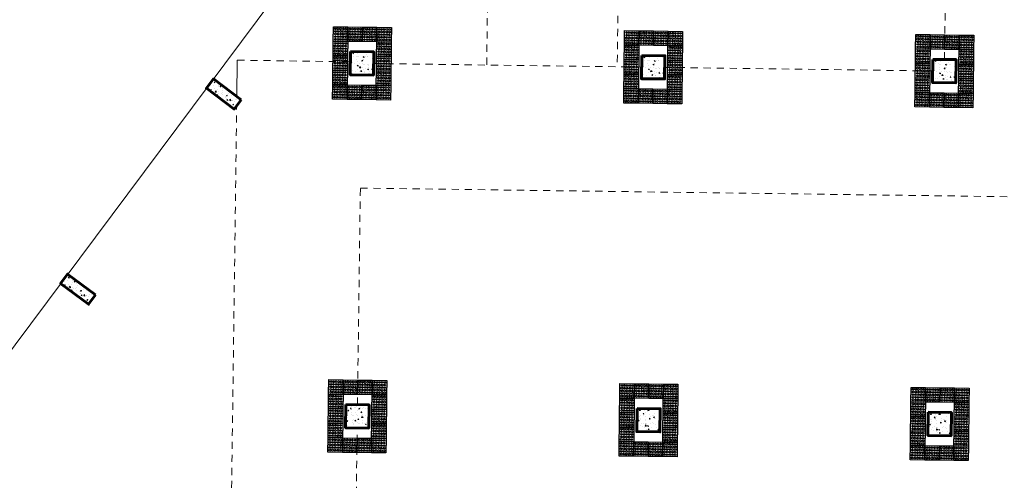
# Model space of a CAD drawing. Units: millimetres. Extents: x 11205 to 13140, y 7996 to 8348.
# Drawn here: x 12710 to 12727, y 8181 to 8189 of the extents above; entities that cross this region are included whole.
import ezdxf

# ---------------------------------------------------------------- set-up
doc = ezdxf.new("R2010")
doc.units = ezdxf.units.MM
doc.header["$MEASUREMENT"] = 0
doc.linetypes.add('HIDDEN2', pattern=[0.1875, 0.125, -0.0625])
for name, color, linetype, lineweight in [('005', 60, 'CONTINUOUS', 5), ('Acessibilidade', 150, 'CONTINUOUS', 9), ('PAREDE', 1, 'CONTINUOUS', 60), ('PROJECAO', 8, 'HIDDEN2', 5), ('SOLEIRA_HACHURA', 9, 'CONTINUOUS', 5)]:
    doc.layers.add(name, color=color, linetype=linetype, lineweight=lineweight)
doc.layers.add('piso alerta', color=10, linetype='CONTINUOUS')

# ---------------------------------------------------------------- blocks, each defined once
blk = doc.blocks.new('A$C2098290F')
at = {"layer": 'piso alerta'}
blk.add_lwpolyline([(0, 25), (25, 25), (25, 0), (0, 0)], close=True, dxfattribs=at)
for centre in [(3.5, 21.5), (3.5, 17), (8, 21.5), (8, 17), (12.5, 21.5), (12.5, 17), (17, 21.5), (17, 17), (21.5, 21.5), (21.5, 17), (3.5, 12.5), (3.5, 8), (3.5, 3.5), (8, 12.5), (8, 8), (8, 3.5), (12.5, 12.5), (12.5, 8), (12.5, 3.5), (17, 12.5), (17, 8), (17, 3.5), (21.5, 12.5), (21.5, 8), (21.5, 3.5)]:
    blk.add_circle(centre, 1.5, dxfattribs=at)

msp = doc.modelspace()

# ---------------------------------------------------------------- hatches: boundary and pattern name
at = {"layer": 'SOLEIRA_HACHURA'}
h = msp.add_hatch(dxfattribs=at)
h.set_pattern_fill('AR-CONC', color=256, scale=0.025, angle=-90.76008, style=0)
h.set_pattern_definition([(319.239916, (13124.24016, 8328.39578), (-0.01806537, -0.179091156), [0.01875, -0.20625]), (264.239916, (13124.24016, 8328.39578), (0.18849164, 0.032190214), [0.015, -0.165]), (9.691316, (13124.23866, 8328.38085), (0.17042615, -0.146901074), [0.01593505, -0.17528553]), (315.424116, (13124.29016, 8328.39511), (-0.04491551, -0.26623786), [0.028125, -0.309375]), (5.875516, (13124.28642, 8328.37293), (0.24040833, -0.23687568), [0.02390257, -0.26292825]), (260.424116, (13124.29016, 8328.3951), (0.24040851, -0.23687549), [0.0225, -0.2475]), (290.239916, (13124.27733, 8328.37028), (-0.102625446, -0.14787839), [0.01875, -0.20625]), (235.239916, (13124.27733, 8328.37028), (0.18046463, -0.063228365), [0.015, -0.165]), (340.691316, (13124.26878, 8328.35796), (0.07783902, -0.21110681), [0.01593505, -0.17528553]), (306.739916, (13124.240164, 8328.395776), (0.083175814, -0.004143704), [0, -0.163, 0, -0.1675, 0, -0.165625]), (276.739916, (13124.24016, 8328.39578), (0.097721809, -0.067069623), [0, -0.0955, 0, -0.15925, 0, -0.063125]), (236.739916, (13124.240903, 8328.45152), (-0.007408588, -0.133369065), [0, -0.0625, 0, -0.195, 0, -0.25875]), (226.739916, (13124.24124, 8328.47652), (0.023089967, -0.1461157), [0, -0.08125, 0, -0.1295, 0, -0.18375])])
h.paths.add_polyline_path([(12716.0596, 8187.8929), (12716.4596, 8187.8876), (12716.4649, 8188.2875), (12716.0649, 8188.2928)])
h = msp.add_hatch(dxfattribs=at)
h.set_pattern_fill('AR-CONC', color=256, scale=0.025, angle=-90.76008, style=0)
h.set_pattern_definition([(319.239916, (13129.25972, 8328.32918), (-0.01806537, -0.179091156), [0.01875, -0.20625]), (264.239916, (13129.25972, 8328.32918), (0.18849164, 0.032190214), [0.015, -0.165]), (9.691316, (13129.25822, 8328.31426), (0.17042615, -0.146901074), [0.01593505, -0.17528553]), (315.424116, (13129.30972, 8328.32852), (-0.04491551, -0.26623786), [0.028125, -0.309375]), (5.875516, (13129.30597, 8328.30633), (0.24040833, -0.23687568), [0.02390257, -0.26292825]), (260.424116, (13129.30972, 8328.32852), (0.24040851, -0.23687549), [0.0225, -0.2475]), (290.239916, (13129.29689, 8328.30369), (-0.102625446, -0.14787839), [0.01875, -0.20625]), (235.239916, (13129.29689, 8328.30369), (0.18046463, -0.063228365), [0.015, -0.165]), (340.691316, (13129.28834, 8328.29136), (0.07783902, -0.21110681), [0.01593505, -0.17528553]), (306.739916, (13129.25972, 8328.32918), (0.083175814, -0.004143704), [0, -0.163, 0, -0.1675, 0, -0.165625]), (276.739916, (13129.25972, 8328.32918), (0.097721809, -0.067069623), [0, -0.0955, 0, -0.15925, 0, -0.063125]), (236.739916, (13129.26046, 8328.38493), (-0.007408588, -0.133369065), [0, -0.0625, 0, -0.195, 0, -0.25875]), (226.739916, (13129.26079, 8328.40993), (0.023089967, -0.1461157), [0, -0.08125, 0, -0.1295, 0, -0.18375])])
h.paths.add_polyline_path([(12721.0792, 8187.8263), (12721.4791, 8187.821), (12721.4844, 8188.2209), (12721.0845, 8188.2262)])
h = msp.add_hatch(dxfattribs=at)
h.set_pattern_fill('AR-CONC', color=256, scale=0.025, angle=-90.76008, style=0)
h.set_pattern_definition([(319.239916, (13134.27928, 8328.26259), (-0.01806537, -0.179091156), [0.01875, -0.20625]), (264.239916, (13134.27928, 8328.26259), (0.18849164, 0.032190214), [0.015, -0.165]), (9.691316, (13134.27778, 8328.24767), (0.17042615, -0.146901074), [0.01593505, -0.17528553]), (315.424116, (13134.32928, 8328.26193), (-0.04491551, -0.26623786), [0.028125, -0.309375]), (5.875516, (13134.32553, 8328.23974), (0.24040833, -0.23687568), [0.02390257, -0.26292825]), (260.424116, (13134.32928, 8328.26193), (0.24040851, -0.23687549), [0.0225, -0.2475]), (290.239916, (13134.31645, 8328.2371), (-0.102625446, -0.14787839), [0.01875, -0.20625]), (235.239916, (13134.31645, 8328.2371), (0.18046463, -0.063228365), [0.015, -0.165]), (340.691316, (13134.3079, 8328.22477), (0.07783902, -0.21110681), [0.01593505, -0.17528553]), (306.739916, (13134.27928, 8328.26259), (0.083175814, -0.004143704), [0, -0.163, 0, -0.1675, 0, -0.165625]), (276.739916, (13134.27928, 8328.26259), (0.097721809, -0.067069623), [0, -0.0955, 0, -0.15925, 0, -0.063125]), (236.739916, (13134.28002, 8328.318335), (-0.007408588, -0.133369065), [0, -0.0625, 0, -0.195, 0, -0.25875]), (226.739916, (13134.28035, 8328.34333), (0.023089967, -0.1461157), [0, -0.08125, 0, -0.1295, 0, -0.18375])])
h.paths.add_polyline_path([(12726.0987, 8187.7597), (12726.4987, 8187.7544), (12726.504, 8188.1543), (12726.104, 8188.1597)])
h = msp.add_hatch(dxfattribs=at)
h.set_pattern_fill('AR-CONC', color=256, scale=0.025, angle=-126.76008, style=0)
h.set_pattern_definition([(283.23992, (12697.39066, 8125.20311), (-0.11988233, -0.13426923), [0.01875, -0.20625]), (228.2399, (12697.39066, 8125.20311), (0.1714139, -0.0847502), [0.015, -0.165]), (333.69132, (12697.38067, 8125.19192), (0.05153137, -0.21901944), [0.01593505, -0.17528553]), (279.4241, (12697.43072, 8125.17319), (-0.1928281, -0.1889903), [0.028125, -0.309375]), (329.8755, (12697.41465, 8125.15744), (0.0552624, -0.3329449), [0.0239026, -0.2629282]), (224.4241, (12697.43072, 8125.17319), (0.0552627, -0.3329449), [0.0225, -0.2475]), (254.23992, (12697.40574, 8125.16064), (-0.16994647, -0.0593144), [0.01875, -0.20625]), (199.2399, (12697.40574, 8125.16064), (0.10883425, -0.15722727), [0.015, -0.165]), (304.69132, (12697.39158, 8125.1557), (-0.0611124, -0.21654163), [0.01593505, -0.17528553]), (270.73992, (12697.39066, 8125.20311), (0.06485504, -0.052241844), [0, -0.163, 0, -0.1675, 0, -0.165625]), (240.73992, (12697.39066, 8125.20311), (0.03963607, -0.1116999), [0, -0.0955, 0, -0.15925, 0, -0.063125]), (200.73992, (12697.424025, 8125.24777), (-0.084386044, -0.10354318), [0, -0.0625, 0, -0.195, 0, -0.25875]), (190.73992, (12697.43899, 8125.2678), (-0.06720448, -0.13178203), [0, -0.08125, 0, -0.1295, 0, -0.18375])])
h.paths.add_polyline_path([(12713.7, 8187.8231), (12713.5803, 8187.6629), (12714.061, 8187.3038), (12714.1807, 8187.464)])
h = msp.add_hatch(dxfattribs=at)
h.set_pattern_fill('AR-CONC', color=256, scale=0.025, angle=-126.76008, style=0)
h.set_pattern_definition([(283.23992, (12694.8771, 8121.83829), (-0.11988233, -0.13426923), [0.01875, -0.20625]), (228.2399, (12694.8771, 8121.83829), (0.1714139, -0.0847502), [0.015, -0.165]), (333.69132, (12694.86711, 8121.8271), (0.05153137, -0.21901944), [0.01593505, -0.17528553]), (279.4241, (12694.91716, 8121.80836), (-0.1928281, -0.1889903), [0.028125, -0.309375]), (329.8755, (12694.9011, 8121.79261), (0.0552624, -0.3329449), [0.0239026, -0.2629282]), (224.4241, (12694.91716, 8121.80836), (0.0552627, -0.3329449), [0.0225, -0.2475]), (254.23992, (12694.89219, 8121.79581), (-0.16994647, -0.0593144), [0.01875, -0.20625]), (199.2399, (12694.89219, 8121.79581), (0.10883425, -0.15722727), [0.015, -0.165]), (304.69132, (12694.87802, 8121.79087), (-0.0611124, -0.21654163), [0.01593505, -0.17528553]), (270.73992, (12694.877105, 8121.838286), (0.06485504, -0.052241844), [0, -0.163, 0, -0.1675, 0, -0.165625]), (240.73992, (12694.877105, 8121.83829), (0.03963607, -0.1116999), [0, -0.0955, 0, -0.15925, 0, -0.063125]), (200.73992, (12694.91047, 8121.88295), (-0.084386044, -0.10354318), [0, -0.0625, 0, -0.195, 0, -0.25875]), (190.73992, (12694.92543, 8121.90298), (-0.06720448, -0.13178203), [0, -0.08125, 0, -0.1295, 0, -0.18375])])
h.paths.add_polyline_path([(12711.1865, 8184.4583), (12711.0668, 8184.298), (12711.5475, 8183.939), (12711.6672, 8184.0992)])
h = msp.add_hatch(dxfattribs=at)
h.set_pattern_fill('AR-CONC', color=256, scale=0.025, angle=-90.76008, style=0)
h.set_pattern_definition([(319.239916, (13130.27999, 8331.35758), (-0.01806537, -0.179091156), [0.01875, -0.20625]), (264.239916, (13130.27999, 8331.35758), (0.18849164, 0.032190214), [0.015, -0.165]), (9.691316, (13130.27848, 8331.34266), (0.17042615, -0.146901074), [0.01593505, -0.17528553]), (315.424116, (13130.32998, 8331.35692), (-0.04491551, -0.26623786), [0.028125, -0.309375]), (5.875516, (13130.32624, 8331.33473), (0.24040833, -0.23687568), [0.02390257, -0.26292825]), (260.424116, (13130.32998, 8331.35692), (0.24040851, -0.23687549), [0.0225, -0.2475]), (290.239916, (13130.31715, 8331.33209), (-0.102625446, -0.14787839), [0.01875, -0.20625]), (235.239916, (13130.31715, 8331.33209), (0.18046463, -0.063228365), [0.015, -0.165]), (340.691316, (13130.3086, 8331.31976), (0.07783902, -0.21110681), [0.01593505, -0.17528553]), (306.739916, (13130.279985, 8331.35758), (0.083175814, -0.004143704), [0, -0.163, 0, -0.1675, 0, -0.165625]), (276.739916, (13130.279985, 8331.35758), (0.097721809, -0.067069623), [0, -0.0955, 0, -0.15925, 0, -0.063125]), (236.739916, (13130.280725, 8331.41333), (-0.007408588, -0.133369065), [0, -0.0625, 0, -0.195, 0, -0.25875]), (226.739916, (13130.28106, 8331.43832), (0.023089967, -0.1461157), [0, -0.08125, 0, -0.1295, 0, -0.18375])])
h.paths.add_polyline_path([(12716.3789, 8181.8048), (12716.3842, 8182.2047), (12715.9842, 8182.21), (12715.9789, 8181.8101)])
h = msp.add_hatch(dxfattribs=at)
h.set_pattern_fill('AR-CONC', color=256, scale=0.025, angle=-90.76008, style=0)
h.set_pattern_definition([(319.239916, (13123.36112, 8336.01227), (-0.01806537, -0.179091156), [0.01875, -0.20625]), (264.239916, (13123.36112, 8336.01227), (0.18849164, 0.032190214), [0.015, -0.165]), (9.691316, (13123.35962, 8335.99735), (0.17042615, -0.146901074), [0.01593505, -0.17528553]), (315.424116, (13123.41112, 8336.0116), (-0.04491551, -0.26623786), [0.028125, -0.309375]), (5.875516, (13123.40738, 8335.98942), (0.24040833, -0.23687568), [0.02390257, -0.26292825]), (260.424116, (13123.41112, 8336.0116), (0.24040851, -0.23687549), [0.0225, -0.2475]), (290.239916, (13123.39829, 8335.98678), (-0.102625446, -0.14787839), [0.01875, -0.20625]), (235.239916, (13123.39829, 8335.98678), (0.18046463, -0.063228365), [0.015, -0.165]), (340.691316, (13123.38974, 8335.97446), (0.07783902, -0.21110681), [0.01593505, -0.17528553]), (306.739916, (13123.361124, 8336.012274), (0.083175814, -0.004143704), [0, -0.163, 0, -0.1675, 0, -0.165625]), (276.739916, (13123.36112, 8336.01227), (0.097721809, -0.067069623), [0, -0.0955, 0, -0.15925, 0, -0.063125]), (236.739916, (13123.361863, 8336.06802), (-0.007408588, -0.133369065), [0, -0.0625, 0, -0.195, 0, -0.25875]), (226.739916, (13123.3622, 8336.09302), (0.023089967, -0.1461157), [0, -0.08125, 0, -0.1295, 0, -0.18375])])
h.paths.add_polyline_path([(12720.9985, 8181.7435), (12721.3984, 8181.7382), (12721.4037, 8182.1381), (12721.0038, 8182.1434)])
h = msp.add_hatch(dxfattribs=at)
h.set_pattern_fill('AR-CONC', color=256, scale=0.025, angle=-90.76008, style=0)
h.set_pattern_definition([(319.239916, (13128.38068, 8335.94568), (-0.01806537, -0.179091156), [0.01875, -0.20625]), (264.239916, (13128.38068, 8335.94568), (0.18849164, 0.032190214), [0.015, -0.165]), (9.691316, (13128.37918, 8335.93076), (0.17042615, -0.146901074), [0.01593505, -0.17528553]), (315.424116, (13128.43068, 8335.94502), (-0.04491551, -0.26623786), [0.028125, -0.309375]), (5.875516, (13128.42693, 8335.92283), (0.24040833, -0.23687568), [0.02390257, -0.26292825]), (260.424116, (13128.43068, 8335.94502), (0.24040851, -0.23687549), [0.0225, -0.2475]), (290.239916, (13128.41785, 8335.92019), (-0.102625446, -0.14787839), [0.01875, -0.20625]), (235.239916, (13128.41785, 8335.92019), (0.18046463, -0.063228365), [0.015, -0.165]), (340.691316, (13128.4093, 8335.90786), (0.07783902, -0.21110681), [0.01593505, -0.17528553]), (306.739916, (13128.38068, 8335.94568), (0.083175814, -0.004143704), [0, -0.163, 0, -0.1675, 0, -0.165625]), (276.739916, (13128.38068, 8335.94568), (0.097721809, -0.067069623), [0, -0.0955, 0, -0.15925, 0, -0.063125]), (236.739916, (13128.38142, 8336.001426), (-0.007408588, -0.133369065), [0, -0.0625, 0, -0.195, 0, -0.25875]), (226.739916, (13128.38175, 8336.02642), (0.023089967, -0.1461157), [0, -0.08125, 0, -0.1295, 0, -0.18375])])
h.paths.add_polyline_path([(12726.018, 8181.6769), (12726.418, 8181.6716), (12726.4233, 8182.0716), (12726.0233, 8182.0769)])

# ---------------------------------------------------------------- linework, layer by layer
at = {"layer": '005'}
for p, q in [((12715.6941, 8190.4924), (12708.6729, 8181.0934)), ((12714.1128, 8188.1447), (12714.1045, 8187.5209))]:
    msp.add_line(p, q, dxfattribs=at)
at = {"layer": 'PAREDE'}
for points in [[(12716.0649, 8188.2928), (12716.0596, 8187.8929), (12716.4596, 8187.8876), (12716.4649, 8188.2875)], [(12721.0845, 8188.2262), (12721.0792, 8187.8263), (12721.4791, 8187.821), (12721.4844, 8188.2209)], [(12726.104, 8188.1597), (12726.0987, 8187.7597), (12726.4987, 8187.7544), (12726.504, 8188.1543)], [(12714.1807, 8187.464), (12714.061, 8187.3038), (12713.5803, 8187.6629), (12713.7, 8187.8231)], [(12711.6672, 8184.0992), (12711.5475, 8183.939), (12711.0668, 8184.298), (12711.1865, 8184.4583)], [(12715.9842, 8182.21), (12715.9789, 8181.8101), (12716.3789, 8181.8048), (12716.3842, 8182.2047)], [(12721.0038, 8182.1434), (12720.9985, 8181.7435), (12721.3984, 8181.7382), (12721.4037, 8182.1381)], [(12726.0233, 8182.0769), (12726.018, 8181.6769), (12726.418, 8181.6716), (12726.4233, 8182.0716)]]:
    msp.add_lwpolyline(points, close=True, dxfattribs=at)
at = {"layer": 'PROJECAO'}
for p, q in [((12718.8018, 8217.4393), (12718.4121, 8188.0617)), ((12721.0376, 8216.3573), (12720.6619, 8188.0318)), ((12726.304, 8188.157), (12726.3176, 8189.1819)), ((12714.1128, 8188.1447), (12716.0626, 8188.1188)), ((12721.0818, 8188.0263), (12716.4622, 8188.0876)), ((12726.1014, 8187.9597), (12721.4818, 8188.021)), ((12713.9672, 8177.1698), (12714.1024, 8187.3591)), ((12716.1842, 8182.2074), (12716.2337, 8185.9404)), ((12716.2337, 8185.9404), (12736.4819, 8185.6718)), ((12716.1399, 8178.8654), (12716.1789, 8181.8074))]:
    msp.add_line(p, q, dxfattribs=at)

# ---------------------------------------------------------------- block references
at = {"layer": 'Acessibilidade', "xscale": 0.01, "yscale": 0.01, "zscale": 0.01, "rotation": 89.23991568930495}
for p in [(12716.0172, 8188.4685), (12716.2672, 8188.4652), (12716.5172, 8188.4619), (12716.7672, 8188.4585), (12721.0368, 8188.4019), (12721.2868, 8188.3986), (12721.5368, 8188.3953), (12721.7867, 8188.3919), (12726.0564, 8188.3353), (12726.3063, 8188.332), (12726.5563, 8188.3287), (12726.8063, 8188.3254), (12716.0139, 8188.2185), (12716.7639, 8188.2086), (12721.0335, 8188.1519), (12721.7834, 8188.142), (12716.0106, 8187.9685), (12716.7605, 8187.9586), (12726.053, 8188.0853), (12726.803, 8188.0754), (12721.0302, 8187.9019), (12721.7801, 8187.892), (12726.0497, 8187.8353), (12726.7997, 8187.8254), (12716.0073, 8187.7186), (12716.7572, 8187.7086), (12721.0268, 8187.652), (12721.7768, 8187.642), (12716.004, 8187.4686), (12716.254, 8187.4653), (12716.5039, 8187.4619), (12716.7539, 8187.4586), (12726.0464, 8187.5854), (12726.7963, 8187.5754), (12721.0235, 8187.402), (12721.2735, 8187.3987), (12721.5235, 8187.3954), (12721.7735, 8187.392), (12726.0431, 8187.3354), (12726.2931, 8187.3321), (12726.543, 8187.3288), (12726.793, 8187.3254), (12715.9365, 8182.3857), (12716.1865, 8182.3824), (12716.4365, 8182.3791), (12716.6865, 8182.3757), (12720.9561, 8182.3191), (12721.2061, 8182.3158), (12721.4561, 8182.3125), (12721.706, 8182.3091), (12725.9757, 8182.2525), (12726.2256, 8182.2492), (12726.4756, 8182.2459), (12726.7256, 8182.2426), (12715.9332, 8182.1357), (12716.6832, 8182.1258), (12720.9528, 8182.0691), (12721.7027, 8182.0592), (12715.9299, 8181.8857), (12716.6798, 8181.8758), (12725.9723, 8182.0025), (12726.7223, 8181.9926), (12720.9495, 8181.8191), (12721.6994, 8181.8092), (12725.969, 8181.7525), (12726.719, 8181.7426), (12715.9266, 8181.6358), (12716.6765, 8181.6258), (12720.9461, 8181.5692), (12721.6961, 8181.5592), (12715.9233, 8181.3858), (12716.1733, 8181.3825), (12716.4232, 8181.3791), (12716.6732, 8181.3758), (12725.9657, 8181.5026), (12726.7156, 8181.4926), (12720.9428, 8181.3192), (12721.1928, 8181.3159), (12721.4428, 8181.3126), (12721.6928, 8181.3092), (12725.9624, 8181.2526), (12726.2124, 8181.2493), (12726.4623, 8181.246), (12726.7123, 8181.2426)]:
    msp.add_blockref('A$C2098290F', p, dxfattribs=at)

doc.saveas('drawing.dxf')
